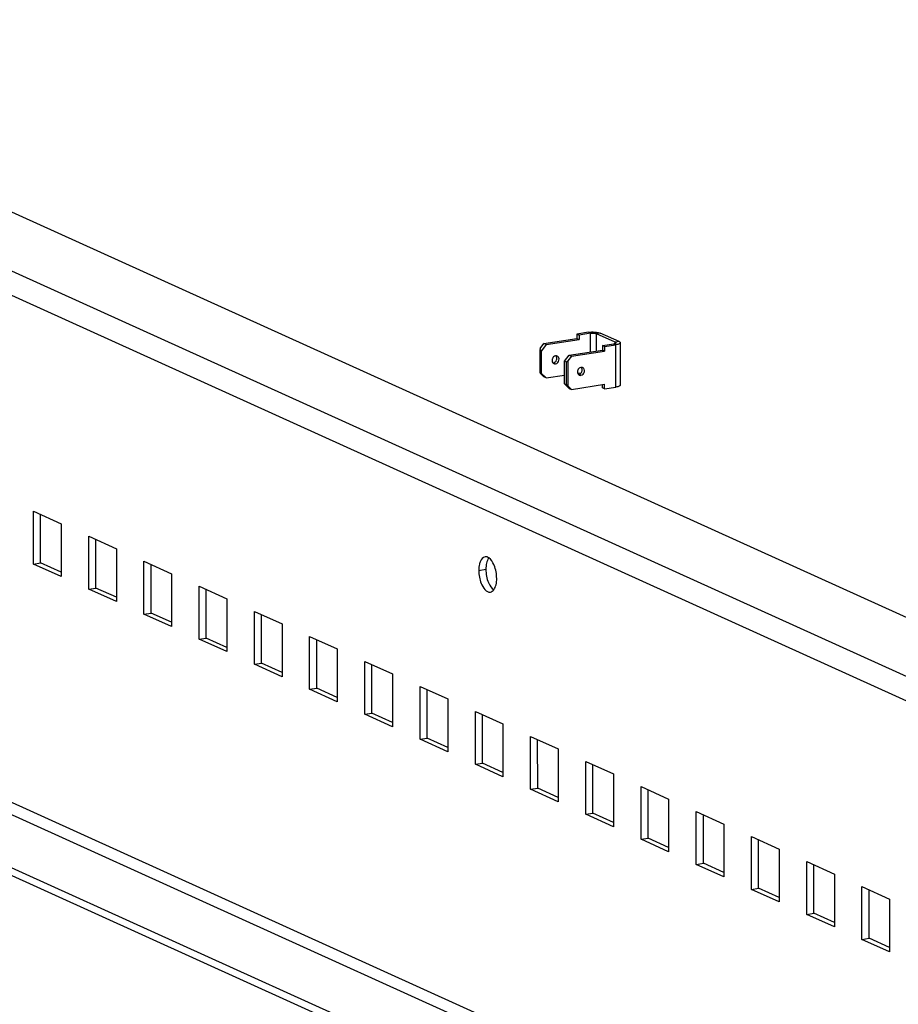
# Model space of a CAD drawing. Units: millimetres. Extents: x 0 to 841, y 0 to 594.
# Drawn here: x 746 to 762, y 382 to 400 of the extents above; entities that cross this region are included whole.
import ezdxf

# ---------------------------------------------------------------- set-up
doc = ezdxf.new("R2010")
doc.units = ezdxf.units.MM
doc.header["$LTSCALE"] = 46.255
doc.layers.get('0').update_dxf_attribs({"linetype": 'CONTINUOUS'})
doc.layers.add('02___PRT_ALL_AXES', color=7, linetype='CONTINUOUS')

msp = doc.modelspace()

# ---------------------------------------------------------------- linework, layer by layer
at = {"color": 3, "linetype": 'Continuous'}
for p, q in [((738.01811, 400.35436), (768.65621, 386.4751)), ((755.48228, 394.44042), (756.0868, 394.53393)), ((756.29405, 394.64797), (756.08678, 394.6159)), ((756.08678, 394.6159), (756.0868, 394.53393)), ((756.85573, 394.47749), (756.51289, 394.6328)), ((755.41321, 394.35258), (755.48228, 394.44042)), ((756.59095, 394.38751), (756.79822, 394.41957)), ((756.59095, 394.38751), (756.59097, 394.30554)), ((756.87755, 394.45615), (756.87774, 393.68467)), ((755.98645, 394.21203), (755.91738, 394.12419)), ((755.98645, 394.21203), (756.59097, 394.30554)), ((755.91738, 394.12419), (755.91749, 393.67094)), ((755.48242, 393.83287), (755.41332, 393.89933)), ((755.91749, 393.67094), (755.9866, 393.60448)), ((755.9866, 393.60448), (756.59112, 393.69799)), ((756.59114, 393.61602), (756.59112, 393.69799)), ((756.59114, 393.61602), (756.7984, 393.64809)), ((746.16416, 391.38096), (746.66833, 391.15257)), ((746.16439, 390.4166), (746.16416, 391.38096)), ((746.66833, 391.15257), (746.66856, 390.18821)), ((747.1725, 390.92418), (747.67667, 390.69578)), ((747.17273, 389.95982), (747.1725, 390.92418)), ((770.56907, 373.63487), (733.10873, 390.60464)), ((747.67667, 390.69578), (747.6769, 389.73143)), ((746.66856, 390.18821), (746.16439, 390.4166)), ((748.18085, 390.46739), (748.68502, 390.239)), ((748.18108, 389.50303), (748.18085, 390.46739)), ((748.68502, 390.239), (748.68525, 389.27464)), ((747.6769, 389.73143), (747.17273, 389.95982)), ((749.18919, 390.01061), (749.69336, 389.78221)), ((749.18942, 389.04625), (749.18919, 390.01061)), ((749.69336, 389.78221), (749.69359, 388.81785)), ((748.68525, 389.27464), (748.18108, 389.50303)), ((750.19753, 389.55382), (750.7017, 389.32543)), ((750.19776, 388.58946), (750.19753, 389.55382)), ((750.7017, 389.32543), (750.70193, 388.36107)), ((749.69359, 388.81785), (749.18942, 389.04625)), ((751.20587, 389.09703), (751.71005, 388.86864)), ((751.2061, 388.13267), (751.20587, 389.09703)), ((751.71005, 388.86864), (751.71028, 387.90428)), ((752.21422, 388.64025), (752.71839, 388.41186)), ((752.21445, 387.67589), (752.21422, 388.64025)), ((750.70193, 388.36107), (750.19776, 388.58946)), ((752.71839, 388.41186), (752.71862, 387.4475)), ((751.71028, 387.90428), (751.2061, 388.13267)), ((753.22256, 388.18346), (753.72673, 387.95507)), ((753.22279, 387.2191), (753.22256, 388.18346)), ((753.72673, 387.95507), (753.72696, 386.99071)), ((754.2309, 387.72668), (754.73507, 387.49828)), ((754.23113, 386.76232), (754.2309, 387.72668)), ((752.71862, 387.4475), (752.21445, 387.67589)), ((754.73507, 387.49828), (754.7353, 386.53392)), ((753.72696, 386.99071), (753.22279, 387.2191)), ((755.23925, 387.26989), (755.74342, 387.0415)), ((755.23947, 386.30553), (755.23925, 387.26989)), ((755.74342, 387.0415), (755.74365, 386.07714)), ((756.24759, 386.81311), (756.75176, 386.58471)), ((756.24782, 385.84875), (756.24759, 386.81311)), ((754.7353, 386.53392), (754.23113, 386.76232)), ((756.75176, 386.58471), (756.75199, 385.62035)), ((755.74365, 386.07714), (755.23947, 386.30553)), ((757.25593, 386.35632), (757.7601, 386.12793)), ((757.25616, 385.39196), (757.25593, 386.35632)), ((757.7601, 386.12793), (757.76033, 385.16357)), ((756.75199, 385.62035), (756.24782, 385.84875)), ((758.26427, 385.89953), (758.76845, 385.67114)), ((758.2645, 384.93517), (758.26427, 385.89953)), ((758.76845, 385.67114), (758.76867, 384.70678)), ((757.76033, 385.16357), (757.25616, 385.39196)), ((759.27262, 385.44275), (759.77679, 385.21436)), ((759.27285, 384.47839), (759.27262, 385.44275)), ((759.77679, 385.21436), (759.77702, 384.25)), ((758.76867, 384.70678), (758.2645, 384.93517)), ((760.28096, 384.98596), (760.78513, 384.75757)), ((760.28119, 384.0216), (760.28096, 384.98596)), ((760.78513, 384.75757), (760.78536, 383.79321)), ((759.77702, 384.25), (759.27285, 384.47839)), ((761.2893, 384.52918), (761.79347, 384.30078)), ((761.28953, 383.56482), (761.2893, 384.52918)), ((761.79347, 384.30078), (761.7937, 383.33642)), ((760.78536, 383.79321), (760.28119, 384.0216)), ((761.7937, 383.33642), (761.28953, 383.56482))]:
    msp.add_line(p, q, dxfattribs=at)
at = {"color": 9, "linetype": 'Continuous'}
for p, q in [((736.33128, 400.04264), (768.64558, 385.40405)), ((736.33139, 399.59587), (768.65657, 384.95235)), ((756.29405, 394.64797), (756.33438, 394.6297)), ((756.33446, 394.29037), (756.33438, 394.6297)), ((756.51289, 394.6328), (756.4438, 394.62211)), ((756.44388, 394.3073), (756.4438, 394.62211)), ((756.79822, 394.41957), (756.75789, 394.43785)), ((756.85573, 394.47749), (756.78664, 394.4668)), ((756.78665, 394.4457), (756.78664, 394.4668)), ((756.7984, 393.64809), (756.79822, 394.41957)), ((755.65509, 394.09104), (755.69542, 394.07277)), ((756.15926, 393.86265), (756.11893, 393.88092)), ((736.33359, 390.33802), (768.65878, 375.6945)), ((736.20112, 390.17467), (768.65883, 375.47111))]:
    msp.add_line(p, q, dxfattribs=at)
at = {"color": 7, "linetype": 'Continuous'}
for p, q in [((756.08678, 394.6159), (756.12712, 394.59763)), ((756.0868, 394.53393), (756.12714, 394.51566)), ((756.33438, 394.6297), (756.12712, 394.59763)), ((756.12712, 394.59763), (756.12714, 394.51566)), ((756.78664, 394.4668), (756.4438, 394.62211)), ((755.52261, 394.42215), (755.43628, 394.31235)), ((755.52261, 394.42215), (755.48228, 394.44042)), ((755.52261, 394.42215), (756.12714, 394.51566)), ((756.55062, 394.40578), (756.75789, 394.43785)), ((756.59095, 394.38751), (756.55062, 394.40578)), ((756.55062, 394.40578), (756.55064, 394.32381)), ((755.41321, 394.35258), (755.40603, 394.32606)), ((755.43628, 394.31235), (755.40603, 394.32606)), ((755.40603, 394.32606), (755.40613, 393.91138)), ((755.43638, 393.89768), (755.43628, 394.31235)), ((755.85978, 394.1205), (755.94612, 394.2303)), ((755.94612, 394.2303), (756.55064, 394.32381)), ((755.94612, 394.2303), (755.98645, 394.21203)), ((756.59097, 394.30554), (756.55064, 394.32381)), ((755.85978, 394.1205), (755.89003, 394.1068)), ((755.85988, 393.70583), (755.85978, 394.1205)), ((755.89003, 394.1068), (755.91738, 394.12419)), ((755.89003, 394.1068), (755.89013, 393.69213)), ((755.43638, 393.89768), (755.40613, 393.91138)), ((755.40613, 393.91138), (755.41332, 393.89933)), ((755.43638, 393.89768), (755.52276, 393.8146)), ((755.52276, 393.8146), (755.48242, 393.83287)), ((755.52276, 393.8146), (755.85984, 393.86675)), ((756.09793, 393.90358), (756.12728, 393.90812)), ((756.12729, 393.88326), (756.12728, 393.90812)), ((755.85988, 393.70583), (755.89013, 393.69213)), ((755.94626, 393.62275), (755.85988, 393.70583)), ((755.91749, 393.67094), (755.89013, 393.69213)), ((756.5508, 393.6343), (756.55079, 393.69176)), ((756.59114, 393.61602), (756.5508, 393.6343)), ((755.94626, 393.62275), (755.9866, 393.60448)), ((746.29393, 390.43664), (746.29372, 391.32227)), ((747.30227, 389.97986), (747.30206, 390.86549)), ((770.5691, 373.49021), (733.10876, 390.45999)), ((746.16439, 390.4166), (746.29393, 390.43664)), ((746.66854, 390.26694), (746.29393, 390.43664)), ((748.31062, 389.52307), (748.31041, 390.4087)), ((747.17273, 389.95982), (747.30227, 389.97986)), ((747.67689, 389.81015), (747.30227, 389.97986)), ((749.31896, 389.06629), (749.31875, 389.95191)), ((748.18108, 389.50303), (748.31062, 389.52307)), ((748.68523, 389.35337), (748.31062, 389.52307)), ((750.3273, 388.6095), (750.32709, 389.49513)), ((749.18942, 389.04625), (749.31896, 389.06629)), ((749.69357, 388.89658), (749.31896, 389.06629)), ((751.33564, 388.15271), (751.33543, 389.03834)), ((750.19776, 388.58946), (750.3273, 388.6095)), ((750.70191, 388.4398), (750.3273, 388.6095)), ((752.34399, 387.69593), (752.34378, 388.58156)), ((751.2061, 388.13267), (751.33564, 388.15271)), ((751.71026, 387.98301), (751.33564, 388.15271)), ((753.35233, 387.23914), (753.35212, 388.12477)), ((752.21445, 387.67589), (752.34399, 387.69593)), ((752.7186, 387.52623), (752.34399, 387.69593)), ((754.36067, 386.78236), (754.36046, 387.66799)), ((753.22279, 387.2191), (753.35233, 387.23914)), ((753.72694, 387.06944), (753.35233, 387.23914)), ((755.36902, 386.32557), (755.3688, 387.2112)), ((754.23113, 386.76232), (754.36067, 386.78236)), ((754.73528, 386.61265), (754.36067, 386.78236)), ((756.37736, 385.86878), (756.37715, 386.75441)), ((755.23947, 386.30553), (755.36902, 386.32557)), ((755.74363, 386.15587), (755.36902, 386.32557)), ((757.3857, 385.412), (757.38549, 386.29763)), ((756.24782, 385.84875), (756.37736, 385.86878)), ((756.75197, 385.69908), (756.37736, 385.86878)), ((758.39404, 384.95521), (758.39383, 385.84084)), ((757.25616, 385.39196), (757.3857, 385.412)), ((757.76031, 385.2423), (757.3857, 385.412)), ((759.40239, 384.49843), (759.40218, 385.38406)), ((758.2645, 384.93517), (758.39404, 384.95521)), ((758.76866, 384.78551), (758.39404, 384.95521)), ((760.41073, 384.04164), (760.41052, 384.92727)), ((759.27285, 384.47839), (759.40239, 384.49843)), ((759.777, 384.32873), (759.40239, 384.49843)), ((761.41907, 383.58486), (761.41886, 384.47049)), ((760.28119, 384.0216), (760.41073, 384.04164)), ((760.78534, 383.87194), (760.41073, 384.04164)), ((761.28953, 383.56482), (761.41907, 383.58486)), ((761.79368, 383.41515), (761.41907, 383.58486))]:
    msp.add_line(p, q, dxfattribs=at)
for centre, start, end in [((755.70433, 394.15986), 90.010014, 98.825016), ((756.10999, 393.93848), 270.010014, 278.825016)]:
    msp.add_arc(centre, 0.05825, start, end, dxfattribs=at)
at = {"color": 3, "linetype": 'Continuous'}
for centre, start, end in [((755.64615, 394.1486), 270.010014, 278.825016), ((756.16816, 393.94974), 90.010014, 98.825016)]:
    msp.add_arc(centre, 0.05825, start, end, dxfattribs=at)
for points, knots in [([(756.29405, 394.64797), (756.31357, 394.65099), (756.35406, 394.6544), (756.41356, 394.65355), (756.46722, 394.6471), (756.49978, 394.63874), (756.51289, 394.6328)], [0, 0, 0, 0, 0.26772097, 0.54925531, 0.80487789, 1, 1, 1, 1]), ([(756.87755, 394.45616), (756.87755, 394.4521), (756.87336, 394.44554), (756.86508, 394.4395), (756.85155, 394.43237), (756.82901, 394.42518), (756.80928, 394.42128), (756.79822, 394.41957)], [0, 0, 0, 0, 0.13329978, 0.22604033, 0.34020116, 0.63244019, 1, 1, 1, 1]), ([(756.85573, 394.47749), (756.85897, 394.47602), (756.86787, 394.47157), (756.87755, 394.46299), (756.87755, 394.45616)], [0, 0, 0, 0, 0.34201751, 1, 1, 1, 1]), ([(755.65509, 394.09104), (755.66784, 394.09301), (755.69319, 394.10599), (755.71291, 394.1351), (755.71993, 394.16226), (755.72031, 394.18888), (755.71265, 394.2083), (755.70441, 394.21784)], [0, 0, 0, 0, 0.24205597, 0.50330703, 0.63536268, 0.76366319, 1, 1, 1, 1]), ([(756.15923, 394.0073), (756.14647, 394.00533), (756.12113, 393.99235), (756.10141, 393.96324), (756.09439, 393.93608), (756.09401, 393.90946), (756.10167, 393.89003), (756.10991, 393.8805)], [0, 0, 0, 0, 0.24205597, 0.50330703, 0.63536268, 0.76366319, 1, 1, 1, 1]), ([(756.15926, 393.86265), (756.17413, 393.86494), (756.20334, 393.88191), (756.2261, 393.92496), (756.2242, 393.9664), (756.2082, 393.99194), (756.19646, 394.00045), (756.19018, 394.00329)], [0, 0, 0, 0, 0.24752593, 0.51415336, 0.76848557, 0.88665201, 1, 1, 1, 1]), ([(756.12831, 393.86665), (756.13541, 393.86343), (756.14615, 393.86131), (756.1566, 393.86223), (756.15926, 393.86265)], [0, 0, 0, 0, 0.74341666, 1, 1, 1, 1]), ([(756.87774, 393.68467), (756.87774, 393.68061), (756.87354, 393.67405), (756.86526, 393.66801), (756.85173, 393.66088), (756.82919, 393.65369), (756.80946, 393.6498), (756.7984, 393.64809)], [0, 0, 0, 0, 0.13329978, 0.22604033, 0.34020116, 0.63244019, 1, 1, 1, 1])]:
    msp.add_open_spline(points, degree=3, knots=knots, dxfattribs=at)
at = {"color": 7, "linetype": 'Continuous'}
for points, knots in [([(756.33438, 394.6297), (756.35438, 394.63279), (756.38438, 394.63361), (756.42097, 394.62927), (756.43725, 394.62508), (756.4438, 394.62211)], [0, 0, 0, 0, 0.54890035, 0.80471877, 1, 1, 1, 1]), ([(756.79755, 394.45614), (756.79755, 394.45115), (756.78692, 394.44496), (756.77354, 394.44074), (756.76342, 394.4387), (756.75789, 394.43785)], [0, 0, 0, 0, 0.33185156, 0.6277654, 1, 1, 1, 1]), ([(756.78664, 394.4668), (756.78826, 394.46607), (756.79271, 394.46384), (756.79755, 394.45956), (756.79755, 394.45614)], [0, 0, 0, 0, 0.34186499, 1, 1, 1, 1]), ([(755.69539, 394.21742), (755.68264, 394.21545), (755.65729, 394.20247), (755.63757, 394.17336), (755.63055, 394.1462), (755.63017, 394.11958), (755.63783, 394.10015), (755.64607, 394.09062)], [0, 0, 0, 0, 0.24205597, 0.50330703, 0.63536268, 0.76366319, 1, 1, 1, 1]), ([(755.69542, 394.07277), (755.71029, 394.07507), (755.7395, 394.09203), (755.76227, 394.13508), (755.76037, 394.17652), (755.74437, 394.20206), (755.73262, 394.21057), (755.72634, 394.21341)], [0, 0, 0, 0, 0.24752593, 0.51415336, 0.76848557, 0.88665201, 1, 1, 1, 1]), ([(755.66447, 394.07677), (755.67157, 394.07356), (755.68231, 394.07144), (755.69277, 394.07236), (755.69542, 394.07277)], [0, 0, 0, 0, 0.74341666, 1, 1, 1, 1]), ([(756.11893, 393.88092), (756.13168, 393.88289), (756.15703, 393.89587), (756.17675, 393.92497), (756.18377, 393.95214), (756.18415, 393.97876), (756.17648, 393.99818), (756.16825, 394.00772)], [0, 0, 0, 0, 0.24205597, 0.50330703, 0.63536268, 0.76366319, 1, 1, 1, 1])]:
    msp.add_open_spline(points, degree=3, knots=knots, dxfattribs=at)
for points in [[(755.72634, 394.21341), (755.71951, 394.21651), (755.71182, 394.21811), (755.70432, 394.21811)], [(755.64607, 394.09062), (755.65108, 394.08481), (755.65748, 394.07994), (755.66447, 394.07677)]]:
    msp.add_open_spline(points, degree=3, dxfattribs=at)
at = {"color": 3, "linetype": 'Continuous'}
for points in [[(756.19018, 394.00329), (756.18334, 394.00639), (756.17566, 394.00798), (756.16815, 394.00799)], [(756.10991, 393.8805), (756.11492, 393.87468), (756.12131, 393.86982), (756.12831, 393.86665)]]:
    msp.add_open_spline(points, degree=3, dxfattribs=at)
at = {"layer": '02___PRT_ALL_AXES', "color": 9, "linetype": 'Continuous'}
msp.add_line((754.2933, 390.3019), (754.42285, 390.32194), dxfattribs=at)
at = {"layer": '02___PRT_ALL_AXES', "color": 3, "linetype": 'Continuous'}
msp.add_arc((754.11388, 390.2026), 0.49848, 22.929612, 24.196718, dxfattribs=at)
at = {"layer": '02___PRT_ALL_AXES', "color": 7, "linetype": 'Continuous'}
msp.add_arc((754.92998, 390.27279), 0.49848, 202.929612, 204.196718, dxfattribs=at)
at = {"layer": '02___PRT_ALL_AXES', "color": 3, "linetype": 'Continuous'}
for points in [[(754.30575, 390.41619), (754.29683, 390.37892), (754.2933, 390.34022), (754.2933, 390.3019)], [(754.56856, 390.40691), (754.54745, 390.4539), (754.51854, 390.50175), (754.47582, 390.53054)], [(754.2933, 390.3019), (754.29331, 390.25983), (754.29767, 390.21759), (754.30581, 390.17631)], [(754.62102, 390.15344), (754.621, 390.23613), (754.60519, 390.32065), (754.57297, 390.3968)], [(754.56903, 389.94793), (754.58894, 389.97443), (754.60086, 390.00692), (754.60857, 390.03916)], [(754.60857, 390.03916), (754.61749, 390.07642), (754.62103, 390.11512), (754.62102, 390.15344)]]:
    msp.add_open_spline(points, degree=3, dxfattribs=at)
for points, knots in [([(754.40733, 390.54882), (754.36884, 390.54283), (754.32581, 390.48718), (754.30999, 390.4339), (754.30575, 390.41619)], [0, 0, 0, 0, 0.68139976, 1, 1, 1, 1]), ([(754.45659, 390.54131), (754.44867, 390.54485), (754.43244, 390.54995), (754.41534, 390.55007), (754.40733, 390.54882)], [0, 0, 0, 0, 0.51676141, 1, 1, 1, 1]), ([(754.47582, 390.53054), (754.4727, 390.53264), (754.46644, 390.53652), (754.45987, 390.53984), (754.45659, 390.54131)], [0, 0, 0, 0, 0.5112483, 1, 1, 1, 1]), ([(754.30581, 390.17631), (754.31333, 390.13812), (754.34088, 390.03447), (754.43106, 389.8947), (754.507, 389.90652)], [0, 0, 0, 0, 0.3362166, 1, 1, 1, 1]), ([(754.507, 389.90652), (754.51871, 389.90835), (754.54295, 389.91855), (754.56093, 389.93715), (754.56903, 389.94793)], [0, 0, 0, 0, 0.46796395, 1, 1, 1, 1])]:
    msp.add_open_spline(points, degree=3, knots=knots, dxfattribs=at)
at = {"layer": '02___PRT_ALL_AXES', "color": 7, "linetype": 'Continuous'}
for points in [[(754.43529, 390.43623), (754.42637, 390.39896), (754.42284, 390.36026), (754.42285, 390.32194)], [(754.47483, 390.52746), (754.45492, 390.50096), (754.443, 390.46846), (754.43529, 390.43623)], [(754.42285, 390.32194), (754.42287, 390.23925), (754.43867, 390.15473), (754.47089, 390.07858)], [(754.4753, 390.06847), (754.49642, 390.02148), (754.52532, 389.97364), (754.56804, 389.94485)]]:
    msp.add_open_spline(points, degree=3, dxfattribs=at)

doc.saveas('drawing.dxf')
